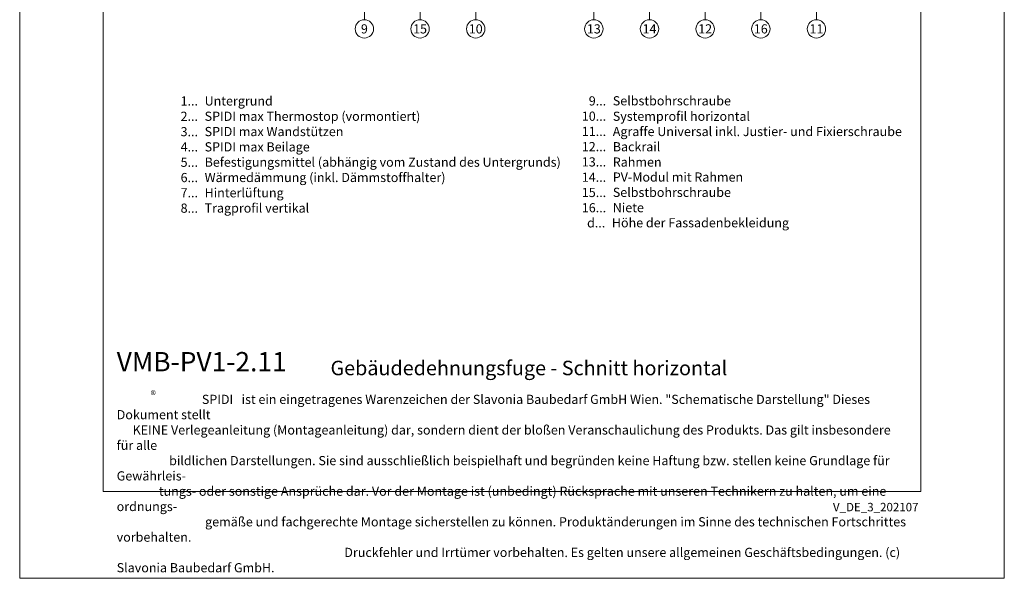
# Model space of a CAD drawing. Units: millimetres. Extents: x -1685 to 11890, y 4 to 6486.
# Drawn here: x 11359 to 11890, y 4 to 306 of the extents above; entities that cross this region are included whole.
import ezdxf

# ---------------------------------------------------------------- set-up
doc = ezdxf.new("R2010")
doc.units = ezdxf.units.MM
doc.layers.get('Defpoints').update_dxf_attribs({"lineweight": 5})
doc.layers.add('Blattrahmen_innen', color=251, linetype='Continuous', lineweight=5, true_color=0x696969)
doc.layers.add('Legende', color=251, linetype='Continuous', lineweight=5)
doc.layers.add('Legende_DE', color=251, linetype='Continuous', lineweight=5)
doc.layers.add('Text_DE', color=7, linetype='Continuous')
doc.styles.get("Standard").update_dxf_attribs({"font": 'arial.ttf'})
doc.styles.add('Text-H1.9', font='arial.ttf', dxfattribs={"height": 1.9})
doc.styles.add('Text-H3', font='arial.ttf', dxfattribs={"height": 3})
doc.styles.add('Text-H5', font='arial.ttf', dxfattribs={"height": 5})

msp = doc.modelspace()

# ---------------------------------------------------------------- linework, layer by layer
at = {"layer": 'Blattrahmen_innen'}
msp.add_lwpolyline([(11404.089, 51.174), (11844.842, 51.174), (11844.842, 648.079), (11404.089, 648.079)], close=True, dxfattribs=at)
at = {"layer": 'Defpoints'}
msp.add_lwpolyline([(11359.116, 755.013), (11889.814, 755.013), (11889.814, 4.455), (11359.116, 4.455)], close=True, dxfattribs=at)
at = {"layer": 'Legende'}
for points in [[(11544.901, 305.634), (11544.901, 311.04)], [(11574.901, 305.634), (11574.901, 311.04)], [(11604.901, 305.634), (11604.901, 311.04)], [(11668.576, 305.634), (11668.576, 311.04)], [(11698.576, 305.634), (11698.576, 311.04)], [(11728.576, 305.634), (11728.576, 311.04)], [(11758.576, 305.634), (11758.576, 311.04)], [(11788.576, 305.634), (11788.576, 311.04)]]:
    msp.add_lwpolyline(points, dxfattribs=at)
for centre in [(11544.901, 300.684), (11574.901, 300.684), (11604.901, 300.684), (11668.576, 300.684), (11698.576, 300.684), (11728.576, 300.684), (11758.576, 300.684), (11788.576, 300.684)]:
    msp.add_circle(centre, 4.95, dxfattribs=at)

# ---------------------------------------------------------------- texts
at = {"layer": 'Legende', "char_height": 4.95, "attachment_point": 5, "style": 'Text-H5'}
for s, insert in [('9', (11544.901, 300.684)), ('15', (11574.901, 300.684)), ('10', (11604.901, 300.684)), ('13', (11668.576, 300.684)), ('14', (11698.576, 300.684)), ('12', (11728.576, 300.684)), ('16', (11758.576, 300.684)), ('11', (11788.576, 300.684))]:
    msp.add_mtext_dynamic_manual_height_columns(s, width=10.27647, gutter_width=1, heights=[0], dxfattribs=dict(at, insert=insert))
at = {"layer": 'Legende_DE', "char_height": 4.95, "style": 'Text-H3'}
for s, width, gutter_width, insert, attachment_point in [('1...', 4.29894, 1, (11455.229, 261.814), 6), ('Untergrund', 217.78547, 1.65, (11458.789, 264.299), 1), ('9...', 4.29894, 1, (11675.229, 261.856), 6), ('Selbstbohrschraube', 217.78547, 1.65, (11678.789, 264.383), 1), ('2...', 4.29894, 1, (11455.229, 253.564), 6), ('SPIDI max Thermostop (vormontiert)', 217.78547, 1.65, (11458.789, 256.049), 1), ('10...', 4.29894, 1, (11675.229, 253.606), 6), ('Systemprofil horizontal', 217.78547, 1.65, (11678.789, 256.049), 1), ('3...', 4.29894, 1, (11455.229, 245.27), 6), ('SPIDI max Wandstützen', 217.78547, 1.65, (11458.789, 247.799), 1), ('11...', 4.29894, 1, (11675.229, 245.398), 6), ('Agraffe Universal inkl. Justier- und Fixierschraube', 217.78547, 1.65, (11678.789, 247.831), 1), ('4...', 4.29894, 1, (11455.229, 237.074), 6), ('SPIDI max Beilage', 217.78547, 1.65, (11458.789, 239.549), 1), ('12...', 0.49778, 0.116, (11675.229, 237.18), 6), ('Backrail', 217.78547, 1.65, (11678.789, 239.613), 1), ('5...', 4.29894, 1, (11455.229, 228.782), 6), ('Befestigungsmittel (abhängig vom Zustand des Untergrunds)', 200, 1.25, (11458.789, 231.299), 1), ('13...', 0.49778, 0.116, (11675.229, 228.962), 6), ('Rahmen', 217.78547, 1.65, (11678.789, 231.351), 1), ('6...', 4.29894, 1, (11455.229, 220.521), 6), ('Wärmedämmung (inkl. Dämmstoffhalter)', 217.78547, 1.65, (11458.789, 223.049), 1), ('14...', 0.49778, 0.116, (11675.229, 220.7), 6), ('PV-Modul mit Rahmen', 217.78547, 1.65, (11678.789, 223.27), 1), ('7...', 4.29894, 1, (11455.229, 212.324), 6), ('Hinterlüftung', 217.78547, 1.65, (11458.789, 214.799), 1), ('15...', 4.29894, 1, (11675.229, 212.493), 6), ('Selbstbohrschraube', 217.78547, 1.65, (11678.789, 215.02), 1), ('Tragprofil vertikal', 217.78547, 1.65, (11458.789, 206.549), 1), ('Niete', 217.78547, 1.65, (11678.789, 206.77), 1), ('8...', 4.29894, 1, (11455.229, 204.021), 6), ('16...', 4.29894, 1, (11675.229, 204.243), 6), ('d...', 6.7554, 1.571, (11674.732, 196.106), 6), ('Höhe der Fassadenbekleidung', 207.41267, 1.571, (11678.291, 198.621), 1)]:
    msp.add_mtext_dynamic_manual_height_columns(s, width=width, gutter_width=gutter_width, heights=[0], dxfattribs=dict(at, insert=insert, attachment_point=attachment_point))
at = {"layer": 'Text_DE'}
for s, width, insert, char_height, attachment_point, style in [('{\\fArial|b1|i0|c0|p34;VMB-PV1-2.11}', 78.12664, (11411.393, 116.038), 10.42117, 7, 'Text-H5'), ('Gebäudedehnungsfuge - Schnitt horizontal', 235.90159, (11526.639, 113.938), 7.81587, 7, 'Text-H5'), ('\\pi9.27267;SPIDI   ist ein eingetragenes Warenzeichen der Slavonia Baubedarf GmbH Wien. "Schematische Darstellung" Dieses Dokument stellt\\P\\pi1.7311;KEINE Verlegeanleitung (Montageanleitung) dar, sondern dient der bloßen Veranschaulichung des Produkts. Das gilt insbesondere für alle\\P\\pi5.71039;bildlichen Darstellungen. Sie sind ausschließlich beispielhaft und begründen keine Haftung bzw. stellen keine Grundlage für Gewährleis-\\P\\pi4.59106;tungs- oder sonstige Ansprüche dar. Vor der Montage ist (unbedingt) Rücksprache mit unseren Technikern zu halten, um eine ordnungs-\\P\\pi9.6289;gemäße und fachgerechte Montage sicherstellen zu können. Produktänderungen im Sinne des technischen Fortschrittes vorbehalten.\\P\\pi24.78464;Druckfehler und Irrtümer vorbehalten. Es gelten unsere allgemeinen Geschäftsbedingungen. (c) Slavonia Baubedarf GmbH.', 427.4448, (11411.393, 103.41), 4.950054, 1, 'Text-H1.9')]:
    msp.add_mtext_dynamic_manual_height_columns(s, width=width, gutter_width=1, heights=[0], dxfattribs=dict(at, insert=insert, char_height=char_height, attachment_point=attachment_point, style=style))
at = {"layer": 'Text_DE', "line_spacing_factor": 0.963855}
for s, insert, char_height, width, attachment_point in [('\\fArial;®', (11429.628, 105.483), 4.3997, 8.87888, 1), ('V_DE_3_202107', (11843.572, 45.123), 4.55926, 40.07205, 3)]:
    msp.add_mtext(s, dxfattribs=dict(at, insert=insert, char_height=char_height, width=width, attachment_point=attachment_point))

doc.saveas('drawing.dxf')
